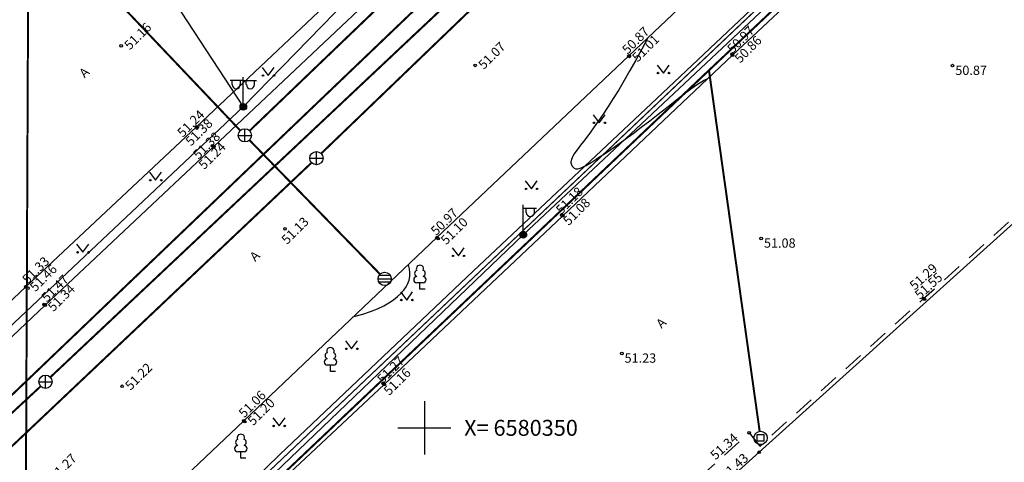
# Model space of a CAD drawing. Units: metres. Extents: x -2476326 to 4093453, y 0 to 10337829.
# Drawn here: x 555104 to 555179, y 6582371 to 6582404 of the extents above; entities that cross this region are included whole.
import ezdxf
from ezdxf.enums import TextEntityAlignment as Align

# ---------------------------------------------------------------- set-up
doc = ezdxf.new("R2010")
doc.units = ezdxf.units.M
for name, pattern in [('08073-geo$0$AAREKIVI', [0.2, 0.1, 0.1]), ('08073-geo$0$ASFBET', [2.5, 1.5, -1]), ('08073-geo$0$HOONEKP', [0.02, 0.01, 0.01]), ('08073-geo$0$ISOPOHI', [0.2, 0.1, 0.1]), ('08073-geo$0$KATASTRIPIIR', [0.02, 0.01, 0.01]), ('08073-geo$0$KRAAVIPERV', [0.02, 0.01, 0.01])]:
    doc.linetypes.add(name, pattern=pattern)
for name, color, linetype in [('08073-geo$0$AED', 7, 'Continuous'), ('08073-geo$0$DKAEV', 7, 'Continuous'), ('08073-geo$0$HALJASTUS', 7, 'Continuous'), ('08073-geo$0$HOONE', 7, 'Continuous'), ('08073-geo$0$HOONEDET', 7, 'Continuous'), ('08073-geo$0$HORISONTAAL', 7, 'Continuous'), ('08073-geo$0$KKAEV', 7, 'Continuous'), ('08073-geo$0$KORGUS', 7, 'Continuous'), ('08073-geo$0$KTRASS', 7, 'Continuous'), ('08073-geo$0$MPKAABEL', 7, 'Continuous'), ('08073-geo$0$PIIR', 7, 'Continuous'), ('08073-geo$0$POST', 7, 'Continuous'), ('08073-geo$0$PUU', 7, 'Continuous'), ('08073-geo$0$SITRASS', 7, 'Continuous'), ('08073-geo$0$SKKAEV', 7, 'Continuous'), ('08073-geo$0$SKTRASS', 7, 'Continuous'), ('08073-geo$0$TEE', 7, 'Continuous'), ('08073-geo$0$VORK', 7, 'Continuous'), ('08073-geo$0$VTRASS', 7, 'Continuous'), ('K-xref', 7, 'Continuous')]:
    doc.layers.add(name, color=color, linetype=linetype)
doc.styles.add('08073-geo$0$ITALIC', font='italic.shx')
doc.styles.add('08073-geo$0$romans', font='romans.shx')
doc.linetypes.add('08073-geo$0$-K-', pattern='A,10,-1.5,["K",08073-geo$0$romans,S=1.4,R=0,X=-0.7,Y=-0.7],-1.5,10,-3', length=26)
doc.linetypes.add('08073-geo$0$-S-', pattern='A,10,-1.5,["S",08073-geo$0$romans,S=1.4,R=0,X=-0.7,Y=-0.7],-1.5,10,-3', length=26)
doc.linetypes.add('08073-geo$0$-SK-', pattern='A,10,-1.5,["SK",08073-geo$0$romans,S=1.4,R=0,X=-1.4,Y=-0.7],-1.5,10,-3', length=26)
doc.linetypes.add('08073-geo$0$-V-', pattern='A,10,-1.5,["V",08073-geo$0$romans,S=1.4,R=0,X=-0.7,Y=-0.7],-1.5,10,-3', length=26)
doc.linetypes.add('08073-geo$0$MP_KBL', pattern='A,8,-2,[138,mkm.shx,S=1,R=0,X=0,Y=0],6,[138,mkm.shx,S=1,R=180,X=0,Y=0],-2', length=18)
doc.linetypes.add('08073-geo$0$VO_AED', pattern='A,2.5,[135,mkm.shx,S=0.6,R=0,X=0,Y=0],5,[135,mkm.shx,S=0.6,R=180,X=0,Y=0],2.5', length=10)

# ---------------------------------------------------------------- blocks, each defined once
blk = doc.blocks.new('08073-geo$0$lehtp1')
at = {"color": 0, "linetype": 'Continuous'}
for p, q in [((0.48, 0.95), (-0.48, 0.95)), ((0, 0), (0, 0.95)), ((0.76, 0), (0, 0))]:
    blk.add_line(p, q, dxfattribs=at)
for centre, radius, start, end in [((0, 3.04), 0.554, 332.5799, 207.4201), ((-0.47, 1.42), 0.475, 90.0016, 269.3953), ((-0.34, 2.35), 0.465, 109.0217, 253.1415), ((0.34, 2.35), 0.465, 286.8508, 70.9859), ((0.47, 1.42), 0.475, 270.6047, 89.9984)]:
    blk.add_arc(centre, radius, start, end, dxfattribs=at)
blk = doc.blocks.new('08073-geo$0$REKAEV')
at = {"color": 0, "linetype": 'Continuous'}
for p, q in [((-1, 0), (1, 0)), ((0.86, 0.5), (-0.86, 0.5)), ((0.86, -0.5), (-0.86, -0.5))]:
    blk.add_line(p, q, dxfattribs=at)
blk.add_circle((0, 0), 1, dxfattribs=at)
blk = doc.blocks.new('08073-geo$0$MEPOST')
at = {"color": 0, "linetype": 'Continuous', "const_width": 0.5}
blk.add_lwpolyline([(-0.25, 0, 1), (0.25, 0, 1)], format="xyb", close=True, dxfattribs=at)
at = {"color": 0, "linetype": 'Continuous'}
blk.add_circle((0, 0), 0.5, dxfattribs=at)
blk = doc.blocks.new('08073-geo$0$VAPOST')
at = {"color": 0, "linetype": 'Continuous'}
for p, q in [((0, 0.5), (0, 4.5)), ((0, 4), (2, 4)), ((0.45, 3.36), (0.45, 4)), ((1.68, 3.36), (1.68, 4))]:
    blk.add_line(p, q, dxfattribs=at)
blk.add_arc((1.07, 3.36), 0.613, 180, 0, dxfattribs=at)
blk = doc.blocks.new('08073-geo$0$VAPOS2')
at = {"color": 0, "linetype": 'Continuous'}
for p, q in [((0, 0.5), (0, 4.5)), ((0, 4), (-2, 4)), ((-1.68, 3.36), (-1.68, 4)), ((-0.45, 3.36), (-0.45, 4)), ((0, 4), (2, 4)), ((0.45, 3.36), (0.45, 4)), ((1.68, 3.36), (1.68, 4))]:
    blk.add_line(p, q, dxfattribs=at)
for centre in [(-1.07, 3.36), (1.07, 3.36)]:
    blk.add_arc(centre, 0.613, 180, 0, dxfattribs=at)
blk = doc.blocks.new('08073-geo$0$DRKAEV')
at = {"color": 0, "linetype": 'Continuous'}
for p, q in [((-0.5, -0.5), (-0.5, 0.5)), ((-0.5, 0.5), (0.5, 0.5)), ((0.5, 0.5), (0.5, -0.5)), ((0.5, -0.5), (-0.5, -0.5))]:
    blk.add_line(p, q, dxfattribs=at)
blk.add_circle((0, 0), 1, dxfattribs=at)
blk = doc.blocks.new('08073-geo$0$KAKAEV')
at = {"color": 0, "linetype": 'Continuous'}
for p, q in [((-1, 0), (1, 0)), ((0, -1), (0, 1))]:
    blk.add_line(p, q, dxfattribs=at)
blk.add_circle((0, 0), 1, dxfattribs=at)
blk = doc.blocks.new('08073-geo$0$VKORIS')
at = {"color": 0, "linetype": 'Continuous'}
for p, q in [((0, 4), (0, -4)), ((-4, 0), (4, 0))]:
    blk.add_line(p, q, dxfattribs=at)
blk = doc.blocks.new('08073-geo$0$muru')
at = {"color": 0, "linetype": 'Continuous'}
for p, q in [((-0.93, 1.21), (0, 0)), ((0, 0), (0.89, 1.21))]:
    blk.add_line(p, q, dxfattribs=at)
for centre in [(-0.8, 0), (0.86, 0)]:
    blk.add_ellipse(centre, major_axis=(0.0778, 0.0778), ratio=1, start_param=5.497787, end_param=11.780972, dxfattribs=at)
blk = doc.blocks.new('08073-geo')
at = {"layer": '08073-geo$0$AED', "linetype": '08073-geo$0$VO_AED', "flags": 128}
blk.add_lwpolyline([(550321.777, 6580317.414), (550323.022, 6580316.806), (550334.121, 6580311.942), (550383.287, 6580290.423), (550406.457, 6580313.505), (550417.248, 6580324.395), (550429.19, 6580338.317), (550439.099, 6580347.987), (550453.711, 6580361.824), (550467.96, 6580375.229), (550482.198, 6580388.693), (550494.341, 6580399.983), (550513.156, 6580417.719), (550526.715, 6580430.492), (550528.466, 6580429.661)], dxfattribs=at)
at = {"layer": '08073-geo$0$HOONE', "linetype": '08073-geo$0$HOONEKP', "flags": 128}
blk.add_lwpolyline([(550510.791, 6580354.899), (550470.42, 6580318.515), (550457.891, 6580332.539), (550475.229, 6580348.157), (550498.213, 6580368.828)], close=True, dxfattribs=at)
at = {"layer": '08073-geo$0$HOONEDET', "linetype": '08073-geo$0$ASFBET', "flags": 128}
blk.add_lwpolyline([(550459.059, 6580334.011), (550465.836, 6580340.1), (550465.784, 6580341.77), (550474.491, 6580349.623), (550475.297, 6580348.627), (550487.637, 6580359.737), (550498.204, 6580369.239), (550502.94, 6580364.044), (550504.29, 6580365.652), (550508.314, 6580361.055), (550506.369, 6580360.21), (550511.243, 6580354.851), (550497.145, 6580342.218)], dxfattribs=at)
at = {"layer": '08073-geo$0$HORISONTAAL', "linetype": '08073-geo$0$ISOPOHI', "flags": 128}
for points in [[(550466.85, 6580379.387), (550466.394, 6580378.526), (550465.943, 6580377.702), (550465.501, 6580376.916), (550465.069, 6580376.171), (550464.649, 6580375.469), (550464.243, 6580374.812), (550463.855, 6580374.204), (550463.486, 6580373.645), (550463.139, 6580373.137), (550462.814, 6580372.679), (550462.514, 6580372.268), (550462.239, 6580371.902), (550461.992, 6580371.576), (550461.773, 6580371.29), (550461.584, 6580371.039), (550461.427, 6580370.822), (550461.301, 6580370.636), (550461.204, 6580370.476), (550461.134, 6580370.341), (550461.087, 6580370.226), (550461.059, 6580370.127), (550461.048, 6580370.042), (550461.051, 6580369.967), (550461.064, 6580369.898), (550461.084, 6580369.832), (550461.111, 6580369.771), (550461.145, 6580369.713), (550461.185, 6580369.661), (550461.233, 6580369.616), (550461.286, 6580369.577), (550461.346, 6580369.547), (550461.412, 6580369.525), (550461.485, 6580369.514), (550461.571, 6580369.518), (550461.678, 6580369.541), (550461.812, 6580369.589), (550461.98, 6580369.666), (550462.19, 6580369.777), (550462.449, 6580369.927), (550462.764, 6580370.122), (550463.139, 6580370.363), (550463.571, 6580370.651), (550464.052, 6580370.98), (550464.578, 6580371.348), (550465.14, 6580371.75), (550465.733, 6580372.184), (550466.351, 6580372.646), (550466.986, 6580373.132), (550467.632, 6580373.638), (550468.277, 6580374.147), (550468.908, 6580374.644), (550469.513, 6580375.112), (550470.079, 6580375.533), (550470.593, 6580375.892), (550471.044, 6580376.172), (550471.419, 6580376.355)], [(550444.684, 6580358.395), (550445.356, 6580358.572), (550445.951, 6580358.764), (550446.475, 6580358.969), (550446.934, 6580359.186), (550447.333, 6580359.412), (550447.678, 6580359.645), (550447.974, 6580359.884), (550448.228, 6580360.126), (550448.444, 6580360.37), (550448.622, 6580360.618), (550448.759, 6580360.871), (550448.855, 6580361.132), (550448.908, 6580361.402), (550448.917, 6580361.683), (550448.879, 6580361.978), (550448.794, 6580362.288)]]:
    blk.add_lwpolyline(points, dxfattribs=at)
at = {"layer": '08073-geo$0$KORGUS', "linetype": '08073-geo$0$HOONEKP'}
for centre in [(550427.148, 6580378.777), (550465.41, 6580378.023), (550465.456, 6580377.99), (550473.212, 6580378.155), (550473.24, 6580378.078), (550453.837, 6580377.312), (550489.813, 6580377.291), (550432.821, 6580372.689), (550432.842, 6580372.59), (550434.035, 6580371.242), (550434.123, 6580371.19), (550460.353, 6580366.022), (550460.435, 6580365.965), (550439.495, 6580365.001), (550450.95, 6580364.331), (550451.051, 6580364.257), (550475.388, 6580364.274), (550419.957, 6580360.622), (550420.1, 6580360.528), (550487.637, 6580359.737), (550421.333, 6580359.291), (550421.419, 6580359.238), (550487.707, 6580359.686), (550464.88, 6580355.607), (550427.211, 6580353.13), (550446.9, 6580353.354), (550446.975, 6580353.267), (550436.382, 6580350.532), (550436.455, 6580350.468), (550474.491, 6580349.623), (550475.229, 6580348.157)]:
    blk.add_circle(centre, 0.1, dxfattribs=at)
at = {"layer": '08073-geo$0$KTRASS', "linetype": '08073-geo$0$-K-', "const_width": 0.15, "flags": 128}
for points in [[(550421.807, 6580353.816), (550457.814, 6580387.68)], [(550388.755, 6580323.099), (550421.077, 6580353.133)]]:
    blk.add_lwpolyline(points, dxfattribs=at)
at = {"layer": '08073-geo$0$MPKAABEL', "linetype": '08073-geo$0$MP_KBL', "flags": 128}
for points in [[(550543.916, 6580341.676), (550566.775, 6580383.634), (550578.273, 6580404.389), (550556.975, 6580414.719), (550534.399, 6580425.819), (550527.002, 6580429.494), (550522.583, 6580426.092), (550519.592, 6580423.376), (550501.43, 6580405.761), (550479.776, 6580385.495), (550457.459, 6580364.552), (550435.056, 6580343.098)], [(550393.723, 6580396.815), (550409.817, 6580392.171), (550425.124, 6580391.307), (550436.353, 6580374.183)], [(550436.353, 6580374.183), (550456.076, 6580394.442), (550457.804, 6580394.545)], [(550414.641, 6580353.746), (550436.353, 6580374.183)]]:
    blk.add_lwpolyline(points, dxfattribs=at)
at = {"layer": '08073-geo$0$PIIR', "linetype": '08073-geo$0$KATASTRIPIIR', "lineweight": 0, "flags": 128}
for points in [[(550149.3, 6580481.3), (550199.94, 6580238.05), (550338.31, 6580251.62), (550375.42, 6580278.74), (550478.09, 6580156.88), (550515.97, 6580221.14), (550648.97, 6580363.5), (550615.26, 6580388.19), (550581.61, 6580406.14), (550464.17, 6580299.74), (550430.66, 6580339.51), (550526.85, 6580430.63), (550350.71, 6580507.98), (550289.02, 6580537.72), (550251.57, 6580562.5)], [(550526.84, 6580430.63), (550430.66, 6580339.5), (550464.16, 6580299.74), (550581.6, 6580406.13)]]:
    blk.add_lwpolyline(points, close=True, dxfattribs=at)
at = {"layer": '08073-geo$0$SITRASS', "linetype": '08073-geo$0$-S-', "const_width": 0.15, "flags": 128}
blk.add_lwpolyline([(550420.172, 6580392.185), (550419.895, 6580330.027)], dxfattribs=at)
at = {"layer": '08073-geo$0$SKTRASS', "linetype": '08073-geo$0$-SK-', "lineweight": 0, "const_width": 0.15, "flags": 128}
for points in [[(550436.826, 6580372.385), (550467.278, 6580401.573)], [(550406.853, 6580337.212), (550441.498, 6580369.978)]]:
    blk.add_lwpolyline(points, dxfattribs=at)
at = {"layer": '08073-geo$0$SKTRASS', "linetype": '08073-geo$0$-SK-', "const_width": 0.15, "flags": 128}
for points in [[(550442.221, 6580370.669), (550472.616, 6580399.891)], [(550475.278, 6580349.732), (550471.456, 6580376.943), (550493.41, 6580397.62)], [(550423.82, 6580385.348), (550436.121, 6580372.401)], [(550435.244, 6580342.627), (550471.456, 6580376.943)], [(550436.814, 6580371.681), (550446.659, 6580361.578)]]:
    blk.add_lwpolyline(points, dxfattribs=at)
at = {"layer": '08073-geo$0$TEE', "linetype": '08073-geo$0$AAREKIVI', "flags": 128}
for points in [[(550521.363, 6580437.261), (550517.072, 6580439.257), (550516.266, 6580439.435), (550514.639, 6580439.532), (550513.829, 6580439.407), (550498.297, 6580436.579), (550488.85, 6580434.878), (550487.243, 6580434.444), (550485.757, 6580433.775), (550483.856, 6580432.257), (550482.248, 6580430.406), (550474.51, 6580418.518), (550469.555, 6580410.79), (550469.043, 6580409.243), (550469.066, 6580407.588), (550469.792, 6580405.266), (550470.65, 6580403.898), (550472.297, 6580402.109), (550473.321, 6580402.092), (550474.234, 6580403.003), (550474.213, 6580403.925), (550471.452, 6580406.514), (550480.866, 6580415.392), (550494.504, 6580428.249), (550500.335, 6580433.767), (550503.734, 6580430.06), (550509.414, 6580435.144), (550517.212, 6580427.168), (550504.23, 6580414.851), (550491.423, 6580402.756), (550479.105, 6580391.005), (550465.41, 6580378.023), (550450.95, 6580364.331), (550436.382, 6580350.532), (550424.834, 6580339.576), (550414.655, 6580329.971), (550405.528, 6580339.674), (550393.84, 6580352.184), (550393.227, 6580353.351), (550393.33, 6580354.209), (550395.983, 6580360.094), (550396.452, 6580360.763), (550396.985, 6580361.346), (550410.615, 6580374.229), (550423.342, 6580386.264), (550435.989, 6580398.23), (550448.719, 6580410.344), (550451.165, 6580407.751), (550451.882, 6580407.397), (550452.821, 6580407.612), (550453.906, 6580408.432), (550454.471, 6580409.671), (550454.397, 6580411.009), (550453.858, 6580412.28), (550446.362, 6580423.733), (550444.434, 6580425.228), (550442.158, 6580426.064), (550440.403, 6580426.049), (550437.697, 6580425.574), (550434.191, 6580424.829)], [(550528.433, 6580429.562), (550526.434, 6580428.131), (550512.315, 6580414.816), (550499.562, 6580402.835), (550486.542, 6580390.548), (550473.24, 6580378.078), (550460.435, 6580365.965), (550446.975, 6580353.267), (550435.489, 6580342.506)], [(550407.295, 6580348.658), (550404.531, 6580351.592), (550403.718, 6580351.956), (550402.908, 6580351.552), (550402.545, 6580350.7), (550402.75, 6580349.825), (550409.684, 6580342.427), (550410.588, 6580342.225), (550411.426, 6580342.579), (550411.728, 6580343.417), (550411.46, 6580344.298), (550408.657, 6580347.173), (550421.419, 6580359.238), (550434.123, 6580371.19), (550446.79, 6580383.162), (550461.355, 6580396.918), (550463.575, 6580394.563), (550464.076, 6580394.173), (550464.831, 6580394.057), (550466.096, 6580394.463), (550466.759, 6580395.122), (550467.22, 6580396.412), (550467.131, 6580397.761), (550466.447, 6580398.942), (550461.991, 6580403.617), (550461.063, 6580404.204), (550459.846, 6580404.434), (550458.731, 6580404.271), (550457.752, 6580403.623), (550457.283, 6580402.607), (550457.314, 6580401.468), (550457.793, 6580400.73), (550460.022, 6580398.384), (550445.518, 6580384.657), (550432.821, 6580372.689), (550419.957, 6580360.622), (550407.295, 6580348.658)]]:
    blk.add_lwpolyline(points, dxfattribs=at)
at = {"layer": '08073-geo$0$VTRASS', "linetype": '08073-geo$0$-V-', "flags": 128}
blk.add_lwpolyline([(550356.328, 6580294.77, 0.15, 0.15, 0), (550357.899, 6580296.98, 0.15, 0.15, 0), (550369.771, 6580307.674, 0.15, 0.15, 0), (550397.507, 6580333.084, 0.15, 0.15, 0), (550417.814, 6580351.431, 0.15, 0.15, 0), (550455.48, 6580387.44, 0.15, 0.15, 0)], format="xyseb", dxfattribs=at)
at = {"layer": '08073-geo$0$DKAEV', "xscale": 0.5, "yscale": 0.5, "zscale": 0.5}
blk.add_blockref('08073-geo$0$DRKAEV', (550475.348, 6580349.237), dxfattribs=at)
at = {"layer": '08073-geo$0$HALJASTUS', "xscale": 0.5, "yscale": 0.5, "zscale": 0.5}
for p in [(550438.232, 6580376.547), (550468.017, 6580376.733), (550463.18, 6580372.982), (550429.741, 6580368.655), (550458.07, 6580368.002), (550424.254, 6580363.226), (550452.567, 6580362.956), (550448.667, 6580359.632), (550444.516, 6580355.952), (550439.05, 6580350.142)]:
    blk.add_blockref('08073-geo$0$muru', p, dxfattribs=at)
at = {"layer": '08073-geo$0$KKAEV', "xscale": 0.5, "yscale": 0.5, "zscale": 0.5}
blk.add_blockref('08073-geo$0$KAKAEV', (550421.443, 6580353.474), dxfattribs=at)
at = {"layer": '08073-geo$0$POST', "xscale": 0.5, "yscale": 0.5, "zscale": 0.5}
for name, p in [('08073-geo$0$VAPOS2', (550436.353, 6580374.183)), ('08073-geo$0$MEPOST', (550436.353, 6580374.183)), ('08073-geo$0$VAPOST', (550457.459, 6580364.552)), ('08073-geo$0$MEPOST', (550457.459, 6580364.552))]:
    blk.add_blockref(name, p, dxfattribs=at)
at = {"layer": '08073-geo$0$PUU', "xscale": 0.5, "yscale": 0.5000000000230183, "zscale": 0.5}
for p in [(550449.669, 6580360.461), (550442.919, 6580354.256), (550436.169, 6580347.725)]:
    blk.add_blockref('08073-geo$0$lehtp1', p, dxfattribs=at)
at = {"layer": '08073-geo$0$SKKAEV', "xscale": 0.5, "yscale": 0.5, "zscale": 0.5}
for name, p in [('08073-geo$0$KAKAEV', (550436.465, 6580372.039)), ('08073-geo$0$KAKAEV', (550441.861, 6580370.322)), ('08073-geo$0$REKAEV', (550447.008, 6580361.22))]:
    blk.add_blockref(name, p, dxfattribs=at)
at = {"layer": '08073-geo$0$VORK', "xscale": 0.5, "yscale": 0.5, "zscale": 0.5}
blk.add_blockref('08073-geo$0$VKORIS', (550450, 6580350), dxfattribs=at)
at = {"layer": '08073-geo$0$KORGUS', "linetype": '08073-geo$0$HOONEKP', "style": '08073-geo$0$ITALIC'}
for s, rotation, p in [(' 51.16', 44.67706, (550427.148, 6580378.777)), (' 50.87', 44.67706, (550464.677, 6580378.45)), (' 50.97', 44.91445, (550472.602, 6580378.515)), (' 51.07', 44.67706, (550453.837, 6580377.312)), (' 51.01', 44.67706, (550465.434, 6580377.864)), (' 50.86', 44.91445, (550473.16, 6580377.78)), (' 51.24', 44.67706, (550431.148, 6580372.192)), (' 51.38', 44.67706, (550431.766, 6580371.537)), (' 51.38', 44.67706, (550432.331, 6580370.539)), (' 51.24', 44.67706, (550432.754, 6580369.763)), (' 51.18', 44.91445, (550459.688, 6580366.384)), (' 51.08', 44.91445, (550460.237, 6580365.544)), (' 50.97', 44.67706, (550450.255, 6580364.792)), (' 51.13', 44.67706, (550439.006, 6580364.126)), (' 51.10', 44.67706, (550451.006, 6580364.097)), (' 51.33', 44.67706, (550419.451, 6580361.142)), (' 51.46', 44.67706, (550420.033, 6580360.558)), (' 51.29', 42.10084, (550486.344, 6580360.708)), (' 51.47', 44.67706, (550420.906, 6580359.776)), (' 51.55', 42.10084, (550486.735, 6580360.013)), (' 51.34', 44.67706, (550421.388, 6580359.056)), (' 51.27', 44.91445, (550446.214, 6580353.624)), (' 51.22', 44.67706, (550427.211, 6580353.13)), (' 51.16', 44.91445, (550446.708, 6580352.737)), (' 51.06', 44.67706, (550435.773, 6580351.053)), (' 51.20', 44.67706, (550436.455, 6580350.468)), (' 51.34', 42.10084, (550471.32, 6580347.918)), (' 51.27', 44.67706, (550421.515, 6580346.291)), (' 51.43', 42.10084, (550472.098, 6580346.404))]:
    blk.add_text(s, height=0.7, rotation=rotation, dxfattribs=at).set_placement(p, align=Align.TOP_LEFT)
for s, p in [(' 50.87', (550489.813, 6580377.291)), (' 51.08', (550475.388, 6580364.274)), (' 51.23', (550464.88, 6580355.607))]:
    blk.add_text(s, height=0.7, dxfattribs=at).set_placement(p, align=Align.TOP_LEFT)
at = {"layer": '08073-geo$0$TEE', "linetype": '08073-geo$0$KRAAVIPERV', "style": '08073-geo$0$romans'}
for rotation, p in [(43.4009, (550424.363, 6580376.776)), (43.25229, (550437.213, 6580362.953)), (43.40762, (550467.85, 6580357.902))]:
    blk.add_text('A', height=0.7, rotation=rotation, dxfattribs=at).set_placement(p, align=Align.MIDDLE_CENTER)
at = {"layer": '08073-geo$0$VORK', "style": '08073-geo$0$romans'}
blk.add_text('X= 6580350', height=1.2, dxfattribs=at).set_placement((550453, 6580350), align=Align.MIDDLE_LEFT)
blk = doc.blocks.new('A$C3F1B6563')
at = {"layer": 'K-xref'}
blk.add_blockref('08073-geo', (-550147.116, -6580447.632), dxfattribs=at)

msp = doc.modelspace()

# ---------------------------------------------------------------- block references
at = {"layer": 'K-xref'}
msp.add_blockref('A$C3F1B6563', (554832.084, 6582470.974), dxfattribs=at)

doc.saveas('drawing.dxf')
